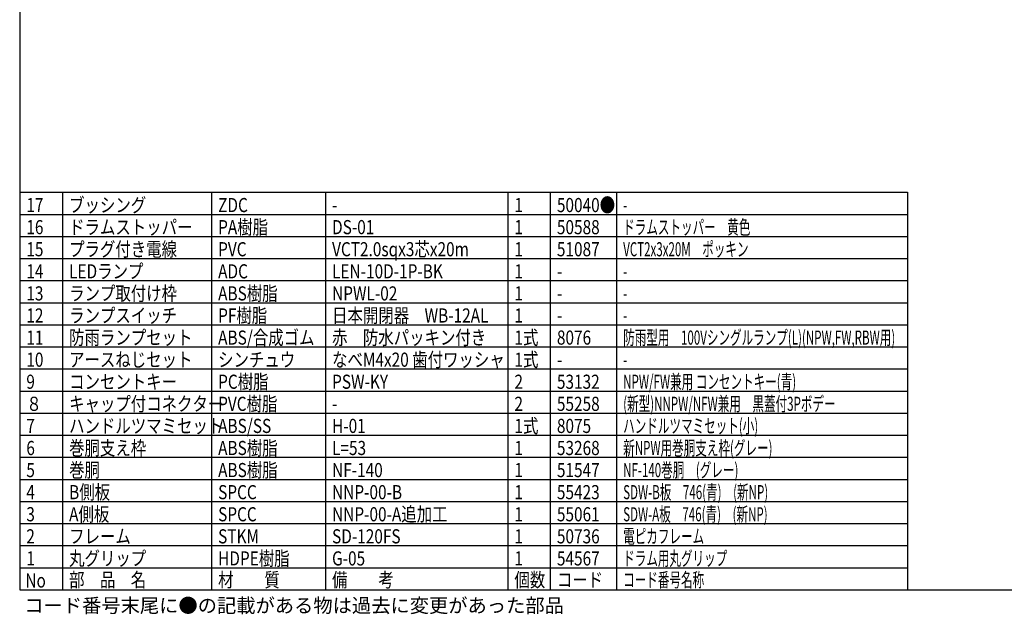
# Model space of a CAD drawing. Extents: x 188 to 594, y -141 to 138.
# Drawn here: x 203 to 426, y -141 to -6 of the extents above; entities that cross this region are included whole.
import ezdxf

# ---------------------------------------------------------------- set-up
doc = ezdxf.new("R2010")
doc.units = 0
doc.header["$LTSCALE"] = 6.750431
doc.header["$MEASUREMENT"] = 0
doc.layers.get('0').update_dxf_attribs({"linetype": 'CONTINUOUS'})
doc.styles.add('高3.2', font='txt.shx', dxfattribs={"height": 3.2, "bigfont": 'bigfont.shx'})

msp = doc.modelspace()

# ---------------------------------------------------------------- linework, layer by layer
at = {"color": 3}
for p, q in [((203.46, 138.5), (203.46, -135.5)), ((203.46, -45.5), (404.58, -45.5)), ((404.58, -45.5), (404.58, -135.5)), ((203.46, -135.5), (593.46, -135.5))]:
    msp.add_line(p, q, dxfattribs=at)
for p, q in [((213.15, -45.5), (213.15, -135.5)), ((246.9, -45.5), (246.9, -135.5)), ((272.71, -45.5), (272.71, -135.5)), ((314.02, -45.5), (314.02, -135.5)), ((323.64, -45.5), (323.64, -135.5)), ((338.65, -45.5), (338.65, -135.5))]:
    msp.add_line(p, q)
at = {"color": 7}
for p, q in [((203.46, -50.5), (404.58, -50.5)), ((203.46, -55.5), (404.58, -55.5)), ((203.46, -60.5), (404.58, -60.5)), ((203.46, -65.5), (404.58, -65.5)), ((203.46, -70.5), (404.58, -70.5)), ((203.46, -75.5), (404.58, -75.5)), ((203.46, -80.5), (404.58, -80.5)), ((203.46, -85.5), (404.58, -85.5)), ((203.46, -90.5), (404.58, -90.5)), ((203.46, -95.5), (404.58, -95.5)), ((203.46, -100.5), (404.58, -100.5)), ((203.46, -105.5), (404.58, -105.5)), ((203.46, -110.5), (404.58, -110.5)), ((203.46, -115.5), (404.58, -115.5)), ((203.46, -120.5), (404.58, -120.5)), ((203.46, -125.5), (404.58, -125.5)), ((203.46, -130.5), (404.58, -130.5))]:
    msp.add_line(p, q, dxfattribs=at)

# ---------------------------------------------------------------- texts
at = {"color": 3, "style": '高3.2'}
for s, width, p in [('17', 0.8, (204.96, -50)), ('ブッシング', 0.8, (214.65, -50)), ('ZDC', 0.8, (248.4, -50)), ('1', 0.8, (315.52, -50)), ('50040●', 0.8, (325.14, -50)), ('-', 0.8, (274.21, -50)), ('-', 0.6, (340.15, -50)), ('16', 0.8, (204.96, -55)), ('ドラムストッパー', 0.8, (214.65, -55)), ('PA樹脂', 0.8, (248.4, -55)), ('DS-01', 0.8, (274.21, -55)), ('1', 0.8, (315.52, -55)), ('50588', 0.8, (325.14, -55)), ('ドラムストッパー\u3000黄色', 0.6, (340.15, -55)), ('15', 0.8, (204.96, -60)), ('プラグ付き電線', 0.8, (214.65, -60)), ('PVC', 0.8, (248.4, -60)), ('VCT2.0sqx3芯x20m', 0.8, (274.21, -60)), ('1', 0.8, (315.52, -60)), ('51087', 0.8, (325.14, -60)), ('VCT2x3x20M\u3000ポッキン', 0.6, (340.15, -60)), ('14', 0.8, (204.96, -65)), ('LEDランプ', 0.8, (214.65, -65)), ('ADC', 0.8, (248.4, -65)), ('LEN-10D-1P-BK', 0.8, (274.21, -65)), ('1', 0.8, (315.52, -65)), ('-', 0.8, (325.14, -65)), ('-', 0.6, (340.15, -65)), ('13', 0.8, (204.96, -70)), ('ランプ取付け枠', 0.8, (214.65, -70)), ('ABS樹脂', 0.8, (248.4, -70)), ('NPWL-02', 0.8, (274.21, -70)), ('1', 0.8, (315.52, -70)), ('-', 0.8, (325.14, -70)), ('-', 0.6, (340.15, -70)), ('PF樹脂', 0.8, (248.4, -75)), ('日本開閉器\u3000WB-12AL', 0.8, (274.21, -75)), ('12', 0.8, (204.96, -75)), ('ランプスイッチ', 0.8, (214.65, -75)), ('1', 0.8, (315.52, -75)), ('-', 0.8, (325.14, -75)), ('-', 0.6, (340.15, -75)), ('11', 0.8, (204.96, -80)), ('防雨ランプセット', 0.8, (214.65, -80)), ('ABS/合成ゴム', 0.8, (248.4, -80)), ('赤\u3000防水パッキン付き', 0.8, (274.21, -80)), ('1式', 0.8, (315.52, -80)), ('8076', 0.8, (325.14, -80)), ('防雨型用\u3000100Vシングルランプ(L)(NPW,FW,RBW用)', 0.6, (340.15, -80)), ('10', 0.8, (204.96, -85)), ('アースねじセット', 0.8, (214.65, -85)), ('シンチュウ', 0.8, (248.4, -85)), ('なべM4x20 歯付ワッシャ', 0.8, (274.21, -85)), ('1式', 0.8, (315.52, -85)), ('-', 0.8, (325.14, -85)), ('-', 0.6, (340.15, -85)), ('9', 0.8, (204.96, -90)), ('コンセントキー', 0.8, (214.65, -90)), ('PC樹脂', 0.8, (248.4, -90)), ('PSW-KY', 0.8, (274.21, -90)), ('2', 0.8, (315.52, -90)), ('53132', 0.8, (325.14, -90)), ('NPW/FW兼用 コンセントキー(青)', 0.6, (340.15, -90)), ('キャップ付コネクター', 0.8, (214.65, -95)), ('PVC樹脂', 0.8, (248.4, -95)), ('(新型)NNPW/NFW兼用\u3000黒蓋付3Pボデー', 0.6, (340.15, -95)), ('８', 0.8, (204.96, -95)), ('-', 0.8, (274.21, -95)), ('2', 0.8, (315.52, -95)), ('55258 ', 0.8, (325.14, -95)), ('7', 0.8, (204.96, -100)), ('ハンドルツマミセット', 0.8, (214.65, -100)), ('ABS/SS', 0.8, (248.4, -100)), ('H-01', 0.8, (274.21, -100)), ('1式', 0.8, (315.52, -100)), ('8075', 0.8, (325.14, -100)), ('ハンドルツマミセット(小)', 0.6, (340.15, -100)), ('6', 0.8, (204.96, -105)), ('巻胴支え枠', 0.8, (214.65, -105)), ('ABS樹脂', 0.8, (248.4, -105)), ('L=53', 0.8, (274.21, -105)), ('1', 0.8, (315.52, -105)), ('53268', 0.8, (325.14, -105)), ('新NPW用巻胴支え枠(グレー)', 0.6, (340.15, -105)), ('5', 0.8, (204.96, -110)), ('巻胴', 0.8, (214.65, -110)), ('ABS樹脂', 0.8, (248.4, -110)), ('NF-140', 0.8, (274.21, -110)), ('1', 0.8, (315.52, -110)), ('51547', 0.8, (325.14, -110)), ('NF-140巻胴\u3000(グレー)', 0.6, (340.15, -110)), ('B側板', 0.8, (214.65, -115)), ('SDW-B板\u3000746(青)\u3000(新NP)', 0.6, (340.15, -115)), ('4', 0.8, (204.96, -115)), ('SPCC', 0.8, (248.4, -115)), ('NNP-00-B', 0.8, (274.21, -115)), ('1', 0.8, (315.52, -115)), ('55423', 0.8, (325.14, -115)), ('3', 0.8, (204.96, -120)), ('A側板', 0.8, (214.65, -120)), ('SPCC', 0.8, (248.4, -120)), ('NNP-00-A追加工', 0.8, (274.21, -120)), ('1', 0.8, (315.52, -120)), ('55061', 0.8, (325.14, -120)), ('SDW-A板\u3000746(青)\u3000(新NP)', 0.6, (340.15, -120)), ('2', 0.8, (204.96, -125)), ('フレーム', 0.8, (214.65, -125)), ('STKM', 0.8, (248.4, -125)), ('SD-120FS', 0.8, (274.21, -125)), ('1', 0.8, (315.52, -125)), ('50736', 0.8, (325.14, -125)), ('電ピカフレーム', 0.6, (340.15, -125)), ('1', 0.8, (204.96, -130)), ('丸グリップ', 0.8, (214.65, -130)), ('HDPE樹脂', 0.8, (248.4, -130)), ('G-05', 0.8, (274.21, -130)), ('1', 0.8, (315.52, -130)), ('54567', 0.8, (325.14, -130)), ('ドラム用丸グリップ', 0.6, (340.15, -130)), ('部\u3000品\u3000名', 0.8, (214.65, -134.86)), ('材\u3000\u3000質', 0.8, (248.4, -134.86)), ('備\u3000\u3000考', 0.8, (274.21, -134.86)), ('個数', 0.8, (315.52, -134.86)), ('コード', 0.8, (325.14, -134.86)), ('コード番号名称', 0.6, (340.15, -134.86)), ('No', 0.8, (204.74, -135))]:
    msp.add_text(s, height=3.2, dxfattribs=dict(at, width=width)).set_placement(p)
at = {"style": '高3.2'}
msp.add_text('コード番号末尾に●の記載がある物は過去に変更があった部品', height=3.2, dxfattribs=at).set_placement((204.49, -140.67))

doc.saveas('drawing.dxf')
